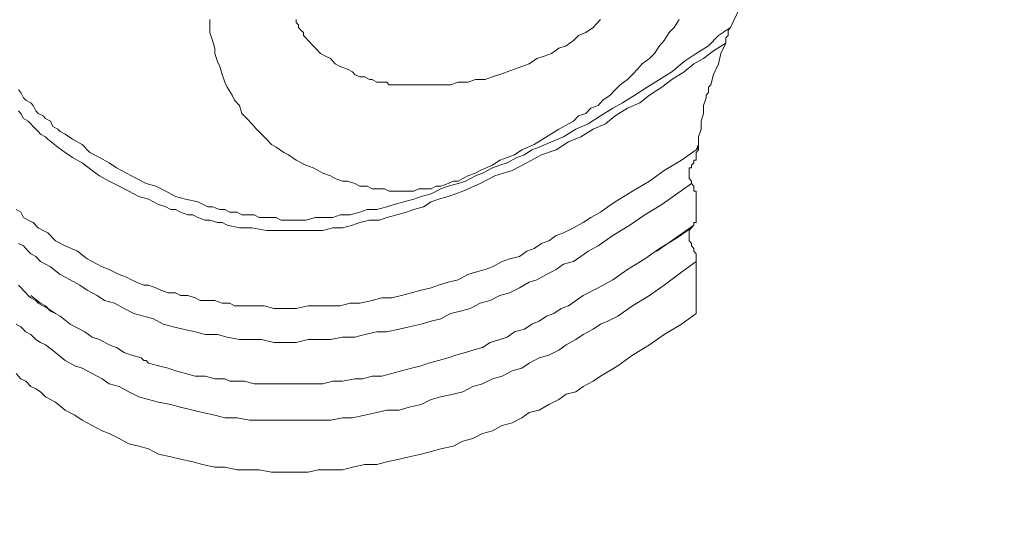
# Model space of a CAD drawing. Units: inches. Extents: x 157 to 332, y -295 to -199.
# Drawn here: x 263 to 266, y -273 to -271 of the extents above; entities that cross this region are included whole.
import ezdxf

# ---------------------------------------------------------------- set-up
doc = ezdxf.new("R2010")
doc.units = ezdxf.units.IN
doc.header["$LTSCALE"] = 2
doc.header["$MEASUREMENT"] = 0
doc.layers.add('图层 1', color=7, linetype='Continuous')
doc.styles.get("Standard").update_dxf_attribs({"font": 'arial.ttf'})
doc.dimstyles.new('hau', dxfattribs={"dimtxt": 1.2, "dimasz": 1, "dimexe": 0.3, "dimexo": 0.3, "dimgap": 0.4, "dimtad": 1, "dimdec": 0, "dimzin": 0, "dimdsep": 46, "dimtxsty": 'Standard', "dimcen": 0.09, "dimadec": 0, "dimazin": 0, "dimtfac": 1, "dimtdec": 4, "dimtmove": 0, "dimatfit": 3, "dimfxl": 1, "dimtolj": 1, "dimtzin": 0, "dimarcsym": 0})

# ---------------------------------------------------------------- blocks, each defined once
blk = doc.blocks.new('*D92')
at = {"color": 0, "lineweight": -2, "transparency": 16777216}
for p, q in [((263.2011, -272.2326), (263.2011, -277.081)), ((276.5884, -273.5267), (276.5884, -277.081)), ((264.2011, -276.781), (275.5884, -276.781))]:
    blk.add_line(p, q, dxfattribs=at)
at = {"color": 0, "transparency": 16777216}
for points in [[(264.2011, -276.6143), (264.2011, -276.9477), (263.2011, -276.781)], [(275.5884, -276.6143), (275.5884, -276.9477), (276.5884, -276.781)]]:
    blk.add_solid(points, dxfattribs=at)
at = {"layer": 'Defpoints', "color": 0, "transparency": 16777216}
for p in [(263.2011, -271.9326), (276.5884, -273.2267), (276.5884, -276.781)]:
    blk.add_point(p, dxfattribs=at)
at = {"color": 0, "transparency": 16777216, "insert": (269.8947, -275.7683), "char_height": 1.2, "attachment_point": 5}
blk.add_mtext('\\A1;{\\A1;640}', dxfattribs=at)

msp = doc.modelspace()

# ---------------------------------------------------------------- linework, layer by layer
at = {"layer": '图层 1', "lineweight": 9}
for points in [[(265.253, -271.23), (265.2861, -271.16)], [(263.8543, -271.2086), (263.8543, -271.2231), (263.8543, -271.2437), (263.8608, -271.2651), (263.8677, -271.2858), (263.8677, -271.2995), (263.8743, -271.3209), (263.8808, -271.3347), (263.8874, -271.356), (263.8939, -271.3767), (263.9008, -271.3905), (263.9139, -271.4119), (263.9204, -271.4256), (263.9335, -271.4394), (263.9401, -271.4608), (263.9532, -271.4746), (263.9666, -271.4887), (263.9797, -271.5028), (263.9931, -271.5166), (264.0062, -271.5304), (264.0193, -271.5445), (264.0324, -271.5517), (264.0527, -271.5655), (264.0655, -271.5724), (264.0854, -271.5862)], [(264.204, -271.3347), (264.1909, -271.3278), (264.1778, -271.3137), (264.1643, -271.3068), (264.1512, -271.2995), (264.1382, -271.2858), (264.1316, -271.2789), (264.1182, -271.2651), (264.112, -271.2579), (264.1051, -271.251), (264.1051, -271.2437), (264.0985, -271.2368), (264.092, -271.23), (264.092, -271.2231), (264.0854, -271.2162), (264.0854, -271.2086)], [(264.5802, -271.6144), (264.6132, -271.6003), (264.6329, -271.5862), (264.6529, -271.5793), (264.6725, -271.5724), (264.6925, -271.5586), (264.7252, -271.5445), (264.7583, -271.5235), (264.7913, -271.5028), (264.831, -271.4814), (264.8441, -271.4677), (264.864, -271.4608), (264.8771, -271.447), (264.8968, -271.4394), (264.9099, -271.4256), (264.9298, -271.4119), (264.9429, -271.3977), (264.9564, -271.3836), (264.976, -271.3698), (264.9894, -271.356), (265.0025, -271.3419), (265.0156, -271.3278), (265.0353, -271.3137), (265.0487, -271.2995), (265.0618, -271.2789), (265.0749, -271.2651), (265.0883, -271.2437), (265.1014, -271.23), (265.1145, -271.2086)], [(264.9033, -271.2086), (264.8837, -271.23)], [(264.8837, -271.23), (264.864, -271.2437), (264.8441, -271.251), (264.831, -271.2651), (264.811, -271.2789), (264.7913, -271.2858), (264.7714, -271.2995), (264.7517, -271.3068), (264.7321, -271.3137), (264.7121, -271.3278), (264.6925, -271.3347), (264.6725, -271.3419), (264.6529, -271.3488), (264.6329, -271.356), (264.6132, -271.3629), (264.5933, -271.3698), (264.5674, -271.3698), (264.5471, -271.3767), (264.5209, -271.3767), (264.5009, -271.3836), (264.4813, -271.3836), (264.4548, -271.3836), (264.4351, -271.3836), (264.4086, -271.3836), (264.3824, -271.3836), (264.3624, -271.3836), (264.3493, -271.3836), (264.3359, -271.3836), (264.3294, -271.3767), (264.3163, -271.3767), (264.3028, -271.3767), (264.2897, -271.3698), (264.2832, -271.3698), (264.2701, -271.3629), (264.257, -271.3629), (264.2436, -271.356), (264.237, -271.3488), (264.2239, -271.3419), (264.204, -271.3347)], [(264.7386, -271.5517), (264.7714, -271.5376), (264.8044, -271.5235), (264.8375, -271.5028), (264.8706, -271.4887), (264.9033, -271.4677), (264.9364, -271.447), (264.9629, -271.4325), (264.996, -271.4119), (265.0287, -271.3905), (265.0618, -271.3698), (265.0949, -271.3488), (265.1279, -271.3209), (265.1607, -271.2995), (265.1937, -271.2789), (265.2203, -271.251), (265.253, -271.23)], [(265.2399, -271.272), (265.2399, -271.2579), (265.2464, -271.251), (265.2464, -271.2368), (265.253, -271.23)], [(264.7452, -271.5724), (264.7848, -271.5586), (264.8175, -271.5376), (264.8506, -271.5235), (264.8837, -271.5028), (264.9167, -271.4887), (264.9429, -271.4677), (264.976, -271.447), (265.0091, -271.4325), (265.0353, -271.4119), (265.0683, -271.3905), (265.0949, -271.3698), (265.1279, -271.3488), (265.1541, -271.3278), (265.1806, -271.3137), (265.2068, -271.2927), (265.2399, -271.272)], [(265.2003, -271.3836), (265.2068, -271.356), (265.2203, -271.3278), (265.2268, -271.2995), (265.2399, -271.272)], [(265.2399, -271.272), (265.2399, -271.272)], [(265.2003, -271.3836), (265.1937, -271.3905), (265.1937, -271.4046), (265.1872, -271.4119), (265.1872, -271.4187), (265.1806, -271.4394), (265.1806, -271.4608), (265.1741, -271.4814), (265.1741, -271.5028), (265.1672, -271.5235), (265.1672, -271.5445)], [(263.3396, -271.3977), (263.3465, -271.4046), (263.353, -271.4187), (263.3596, -271.4256), (263.3727, -271.4325), (263.3792, -271.4394), (263.3861, -271.4535), (263.3926, -271.4608), (263.4057, -271.4677), (263.4123, -271.4746), (263.4257, -271.4814), (263.4323, -271.4956), (263.4453, -271.5028), (263.4519, -271.5097), (263.465, -271.5166), (263.485, -271.5304), (263.5111, -271.5445), (263.5311, -271.5655), (263.5577, -271.5793)], [(263.5377, -271.6144), (263.5111, -271.5938), (263.485, -271.5793), (263.465, -271.5655), (263.4453, -271.5517), (263.4188, -271.5304), (263.4123, -271.5235), (263.3992, -271.5166), (263.3926, -271.5097), (263.3792, -271.4956), (263.3727, -271.4887), (263.3661, -271.4814), (263.353, -271.4746), (263.3465, -271.4608), (263.3396, -271.4535)], [(265.1607, -271.5586), (265.1672, -271.5445)], [(265.1672, -271.5445), (265.1672, -271.5517)], [(264.0062, -271.7405), (264.0128, -271.7405), (264.0258, -271.7405), (264.0324, -271.7405), (264.0458, -271.7474), (264.0655, -271.7474), (264.092, -271.7474), (264.112, -271.7474), (264.1382, -271.7405), (264.1578, -271.7405), (264.1843, -271.7405), (264.204, -271.7336), (264.2305, -271.7336), (264.257, -271.726), (264.2766, -271.7192), (264.3028, -271.7192), (264.3294, -271.7123), (264.3493, -271.7054), (264.3755, -271.6985), (264.402, -271.6913), (264.4217, -271.6844), (264.4482, -271.6771), (264.4747, -271.6633), (264.4944, -271.6565), (264.5209, -271.6496), (264.5405, -271.6427), (264.5674, -271.6282), (264.5867, -271.6213), (264.6132, -271.6075), (264.6329, -271.6003), (264.6529, -271.5938), (264.679, -271.5793), (264.699, -271.5724), (264.7187, -271.5586), (264.7386, -271.5517)], [(265.1607, -271.5586), (265.121, -271.5862), (265.0749, -271.6144), (265.0353, -271.6427), (264.9894, -271.6702), (264.9429, -271.6985), (264.9233, -271.7123), (264.9033, -271.726), (264.8771, -271.7405), (264.8571, -271.7543), (264.831, -271.7681), (264.8044, -271.7822)], [(265.1672, -271.5517), (265.1672, -271.5586), (265.1607, -271.5655), (265.1607, -271.5724), (265.1607, -271.5793), (265.1607, -271.5862), (265.1541, -271.5862), (265.1541, -271.5938)], [(265.1672, -271.5517), (265.1607, -271.5586)], [(263.5577, -271.5793), (263.5838, -271.5938), (263.6035, -271.6075), (263.63, -271.6213), (263.6565, -271.6354), (263.6827, -271.6496), (263.7092, -271.6565), (263.7358, -271.6702), (263.7619, -271.6844), (263.7888, -271.6913), (263.8212, -271.6985), (263.8481, -271.7123), (263.8608, -271.7123), (263.8808, -271.7192), (263.8939, -271.7192), (263.9073, -271.726), (263.927, -271.726), (263.9401, -271.7336), (263.9532, -271.7336), (263.9731, -271.7336), (263.9862, -271.7405), (264.0062, -271.7405)], [(264.7452, -271.5724), (264.7056, -271.5938), (264.6659, -271.6144), (264.6198, -271.6282), (264.5802, -271.6496), (264.534, -271.6702), (264.5144, -271.6771), (264.4944, -271.6844), (264.4679, -271.6913), (264.4482, -271.6985), (264.4282, -271.7123), (264.402, -271.7192), (264.3824, -271.726), (264.3559, -271.7336), (264.3294, -271.7405), (264.3097, -271.7474), (264.2832, -271.7474), (264.257, -271.7543), (264.237, -271.7612), (264.2105, -271.7681), (264.1843, -271.7681), (264.1578, -271.7753), (264.1316, -271.7753), (264.1051, -271.7753), (264.0786, -271.7753), (264.0527, -271.7753), (264.0258, -271.7753), (264.0062, -271.7753)], [(264.5802, -271.6144), (264.5674, -271.6213), (264.5471, -271.6282), (264.534, -271.6354), (264.5209, -271.6427), (264.5075, -271.6427), (264.4944, -271.6496), (264.4747, -271.6565), (264.4613, -271.6565), (264.4482, -271.6633), (264.4351, -271.6633), (264.4151, -271.6633), (264.402, -271.6702), (264.389, -271.6702), (264.369, -271.6702), (264.3559, -271.6702), (264.3359, -271.6702), (264.3228, -271.6633), (264.3097, -271.6633), (264.2897, -271.6633), (264.2766, -271.6565), (264.257, -271.6565), (264.2436, -271.6496), (264.2239, -271.6427), (264.2105, -271.6427), (264.1909, -271.6354), (264.1778, -271.6282), (264.1578, -271.6213), (264.1447, -271.6144), (264.1316, -271.6075), (264.112, -271.6003), (264.0854, -271.5862)], [(265.1476, -271.6003), (265.1541, -271.5938)], [(264.0062, -271.7753), (263.9666, -271.7681), (263.9532, -271.7681), (263.9335, -271.7681), (263.9008, -271.7612), (263.8874, -271.7543), (263.8743, -271.7543), (263.8543, -271.7474), (263.8412, -271.7474), (263.8212, -271.7405), (263.8081, -271.7336), (263.795, -271.7336), (263.7754, -271.726), (263.7619, -271.7192), (263.7489, -271.7192), (263.7358, -271.7123), (263.7158, -271.7054), (263.7027, -271.6985), (263.6893, -271.6913), (263.6631, -271.6844), (263.6365, -271.6702), (263.6104, -271.6565), (263.5838, -271.6427), (263.5577, -271.6282), (263.5377, -271.6144)], [(265.1476, -271.6496), (265.1476, -271.6427), (265.1414, -271.6354), (265.1414, -271.6282), (265.1414, -271.6213), (265.1414, -271.6144), (265.1414, -271.6075), (265.1476, -271.6075), (265.1476, -271.6003)], [(263.4784, -271.908), (263.5046, -271.9221), (263.5246, -271.9362), (263.5508, -271.95), (263.5707, -271.9638), (263.5973, -271.971), (263.6235, -271.9851), (263.65, -271.9989), (263.6762, -272.0058), (263.7027, -272.013), (263.7289, -272.0272), (263.7554, -272.034), (263.7819, -272.0409), (263.8147, -272.0478), (263.8412, -272.0547), (263.8743, -272.0547), (263.9008, -272.0619), (263.9335, -272.0688), (263.9666, -272.0688), (263.9931, -272.0688), (264.0258, -272.0761), (264.0589, -272.0761), (264.0854, -272.0761), (264.1182, -272.0688), (264.1512, -272.0688), (264.1778, -272.0688), (264.2105, -272.0619), (264.2436, -272.0619), (264.2701, -272.0547), (264.3028, -272.0478), (264.3294, -272.0478), (264.3624, -272.0409), (264.389, -272.034), (264.4217, -272.0272), (264.4482, -272.0196), (264.4747, -272.013), (264.5009, -271.9989), (264.5275, -271.992), (264.5536, -271.9851), (264.5802, -271.971), (264.6067, -271.9638), (264.6329, -271.95), (264.6594, -271.9431), (264.6856, -271.9293), (264.7121, -271.9148), (264.7321, -271.908), (264.7583, -271.8942), (264.7848, -271.8804), (264.8044, -271.8663), (264.831, -271.859), (264.8506, -271.8452), (264.8706, -271.8311), (264.8968, -271.817), (264.9364, -271.7894), (264.9825, -271.7612), (265.0222, -271.7336), (265.0683, -271.7054), (265.1476, -271.6496)], [(265.1607, -271.6985), (265.1607, -271.6913), (265.1607, -271.6844), (265.1607, -271.6771), (265.1607, -271.6702), (265.1541, -271.6702), (265.1541, -271.6633), (265.1541, -271.6565), (265.1476, -271.6496)], [(265.1607, -271.7336), (265.1607, -271.6985)], [(263.465, -271.817), (263.4388, -271.8032), (263.4188, -271.7822), (263.4057, -271.7753), (263.3926, -271.7681), (263.3792, -271.7543), (263.3661, -271.7474), (263.353, -271.7405), (263.3465, -271.726), (263.3334, -271.7192)], [(265.1476, -271.7681), (265.1541, -271.7612), (265.1541, -271.7543), (265.1607, -271.7543), (265.1607, -271.7474), (265.1607, -271.7405), (265.1607, -271.7336)], [(264.8044, -271.7822), (264.7848, -271.7894), (264.7648, -271.8032), (264.7452, -271.8101), (264.7252, -271.8242), (264.7056, -271.8311), (264.6856, -271.8452), (264.6594, -271.8521), (264.6394, -271.859), (264.6132, -271.8728), (264.5933, -271.8804), (264.5674, -271.8873), (264.5471, -271.8942), (264.5209, -271.908), (264.4944, -271.9148), (264.4679, -271.9221), (264.4482, -271.9293), (264.4217, -271.9362), (264.3955, -271.9431), (264.369, -271.95), (264.3428, -271.9569), (264.3163, -271.9569), (264.2897, -271.9638), (264.257, -271.971), (264.2305, -271.971), (264.204, -271.9779), (264.1712, -271.9779), (264.1447, -271.9779), (264.1182, -271.9779), (264.0854, -271.9851), (264.0589, -271.9851), (264.0258, -271.9851), (263.9997, -271.9779)], [(264.976, -271.8804), (265.0222, -271.8521), (265.0618, -271.8242), (265.1079, -271.7963), (265.1476, -271.7681)], [(265.0552, -271.8311), (265.1541, -271.7612)], [(265.1476, -271.817), (265.1476, -271.8101), (265.1414, -271.8032), (265.1414, -271.7963), (265.1414, -271.7894), (265.1414, -271.7822), (265.1414, -271.7753), (265.1476, -271.7681)], [(263.4784, -271.908), (263.4519, -271.8942), (263.4257, -271.8728), (263.4123, -271.8663), (263.3992, -271.859), (263.3861, -271.8452), (263.3727, -271.8384), (263.3661, -271.8311), (263.353, -271.817), (263.3396, -271.8101)], [(263.9997, -271.9779), (263.9797, -271.9779), (263.96, -271.9779), (263.9401, -271.9779), (263.9204, -271.9779), (263.9073, -271.971), (263.8874, -271.971), (263.8677, -271.9638), (263.8481, -271.9638), (263.8281, -271.9638), (263.8147, -271.9569), (263.795, -271.95), (263.7754, -271.95), (263.7619, -271.9431), (263.7423, -271.9431), (263.7223, -271.9362), (263.7092, -271.9293), (263.6893, -271.9221), (263.6762, -271.9221), (263.6565, -271.9148), (263.6434, -271.908), (263.63, -271.9011), (263.6104, -271.8942), (263.5973, -271.8873), (263.5838, -271.8804), (263.5642, -271.8728), (263.5508, -271.8663), (263.5246, -271.8521), (263.4981, -271.8311), (263.465, -271.817)], [(265.1607, -271.859), (265.1607, -271.8521), (265.1607, -271.8452), (265.1607, -271.8384), (265.1541, -271.8311), (265.1541, -271.8242), (265.1476, -271.817)], [(263.465, -272.125), (263.4915, -272.1388), (263.5111, -272.1457), (263.5377, -272.1598), (263.5642, -272.1739), (263.5838, -272.1877), (263.6104, -272.1946), (263.6365, -272.2087), (263.6631, -272.2228), (263.6893, -272.2297), (263.7158, -272.2366), (263.7489, -272.2435), (263.7754, -272.2504), (263.8081, -272.258), (263.8346, -272.2645), (263.8677, -272.2718), (263.8939, -272.2786), (263.927, -272.2786), (263.96, -272.2855), (263.9862, -272.2855), (264.0193, -272.2855), (264.0527, -272.2855), (264.0854, -272.2855), (264.112, -272.2855), (264.1447, -272.2855), (264.1778, -272.2855), (264.2105, -272.2786), (264.237, -272.2786), (264.2701, -272.2718), (264.3028, -272.2645), (264.3294, -272.258), (264.3624, -272.258), (264.389, -272.2504), (264.4217, -272.2435), (264.4482, -272.2297), (264.4747, -272.2228), (264.5075, -272.2156), (264.534, -272.2087), (264.5602, -272.1946), (264.5867, -272.1877), (264.6132, -272.1739), (264.6394, -272.167), (264.6659, -272.1529), (264.6925, -272.1457), (264.7121, -272.1319), (264.7386, -272.1178), (264.7648, -272.1105), (264.7913, -272.0967), (264.811, -272.083), (264.8375, -272.0688), (264.8571, -272.0547), (264.8837, -272.0409), (264.9033, -272.0272), (264.9233, -272.0196), (264.9498, -272.0058), (264.9894, -271.9779), (265.0353, -271.95), (265.0749, -271.9221), (265.121, -271.8873), (265.1607, -271.859)], [(265.1607, -271.9989), (265.1607, -271.859)], [(263.4784, -272.0272), (263.518, -272.0478), (263.5377, -272.0619), (263.5577, -272.0688), (263.5838, -272.083), (263.6035, -272.0899), (263.6235, -272.1036), (263.6434, -272.1105), (263.6696, -272.1178), (263.6762, -272.125), (263.6827, -272.125), (263.6893, -272.1319), (263.7158, -272.1388), (263.7423, -272.1457), (263.7619, -272.1529), (263.7888, -272.1598), (263.8147, -272.167), (263.8412, -272.167), (263.8677, -272.1739), (263.8939, -272.1739), (263.9073, -272.1808), (263.9204, -272.1808), (263.9466, -272.1808), (263.9731, -272.1877), (263.9997, -272.1877), (264.0258, -272.1877), (264.0527, -272.1877), (264.0786, -272.1877), (264.1051, -272.1877), (264.1316, -272.1877), (264.1578, -272.1877), (264.1843, -272.1808), (264.2105, -272.1808), (264.2436, -272.1739), (264.2636, -272.1739), (264.2897, -272.167), (264.3163, -272.167), (264.3428, -272.1598), (264.369, -272.1529), (264.3955, -272.1457), (264.4217, -272.1388), (264.4417, -272.1319), (264.4679, -272.125), (264.4944, -272.1178), (264.5144, -272.1105), (264.5405, -272.1036), (264.5602, -272.0967), (264.5867, -272.0899), (264.6067, -272.0761), (264.6329, -272.0688), (264.6529, -272.0619), (264.6725, -272.0478), (264.699, -272.0409), (264.7187, -272.0272), (264.7386, -272.0196), (264.7583, -272.0058), (264.7779, -271.9989), (264.7979, -271.9851), (264.8175, -271.9779), (264.8571, -271.95), (264.8968, -271.9293), (264.9364, -271.908), (264.976, -271.8804)], [(263.3396, -271.9221), (263.3596, -271.9431)], [(263.3596, -271.9431), (263.3661, -271.95), (263.3727, -271.9569), (263.3861, -271.9638), (263.3926, -271.971), (263.4188, -271.9851), (263.4388, -271.9989)], [(263.4784, -272.0272), (263.4519, -272.0058), (263.4388, -271.9989), (263.4257, -271.992), (263.4123, -271.9779), (263.3992, -271.971), (263.3727, -271.95)], [(265.1607, -271.9989), (265.121, -272.0272), (265.0749, -272.0547), (265.0353, -272.083), (264.9894, -272.1105), (264.9498, -272.1388), (264.9033, -272.167), (264.8837, -272.1808), (264.8571, -272.1946), (264.8375, -272.2087), (264.811, -272.2156), (264.7913, -272.2297), (264.7648, -272.2435), (264.7386, -272.258), (264.7121, -272.2645), (264.6925, -272.2786), (264.6659, -272.2924), (264.6394, -272.2997), (264.6132, -272.3138), (264.5867, -272.3207), (264.5602, -272.3345), (264.534, -272.3413), (264.5075, -272.3555), (264.4747, -272.3627), (264.4482, -272.3696), (264.4217, -272.3765), (264.389, -272.3834), (264.3624, -272.3903), (264.3294, -272.3972), (264.3028, -272.4047), (264.2701, -272.4047), (264.237, -272.4113), (264.2105, -272.4185), (264.1778, -272.4185), (264.1447, -272.4185), (264.1182, -272.4254), (264.0854, -272.4254), (264.0527, -272.4254), (264.0193, -272.4254), (263.9862, -272.4185), (263.96, -272.4185), (263.927, -272.4185), (263.8939, -272.4113), (263.8677, -272.4113), (263.8346, -272.4047), (263.8081, -272.3972), (263.7754, -272.3903), (263.7489, -272.3834), (263.7158, -272.3765), (263.6893, -272.3627), (263.6631, -272.3555), (263.6365, -272.3486), (263.6104, -272.3345), (263.5838, -272.3207), (263.5642, -272.3138), (263.5377, -272.2997), (263.5111, -272.2855), (263.4915, -272.2718), (263.465, -272.258)], [(263.3334, -272.0272), (263.3465, -272.034), (263.3596, -272.0478), (263.3727, -272.0547), (263.3861, -272.0688), (263.3992, -272.0761), (263.4123, -272.083), (263.4388, -272.1036), (263.465, -272.125)], [(263.465, -272.258), (263.4388, -272.2366), (263.4123, -272.2228), (263.3992, -272.2087), (263.3861, -272.2015), (263.3727, -272.1946), (263.3596, -272.1808), (263.3465, -272.1739), (263.3334, -272.1598)]]:
    msp.add_lwpolyline(points, dxfattribs=at)

# ---------------------------------------------------------------- dimensions: what is measured, and where the dimension line sits
dim = msp.add_linear_dim(base=(276.5884, -276.781), p1=(263.2011, -271.9326), p2=(276.5884, -273.2267), text='{\\A1;640}', dimstyle='hau', override={"dimtmove": 1})
dim.commit()
dim.dimension.update_dxf_attribs({"geometry": '*D92', "text_midpoint": (269.8947, -275.7683)})

doc.saveas('drawing.dxf')
